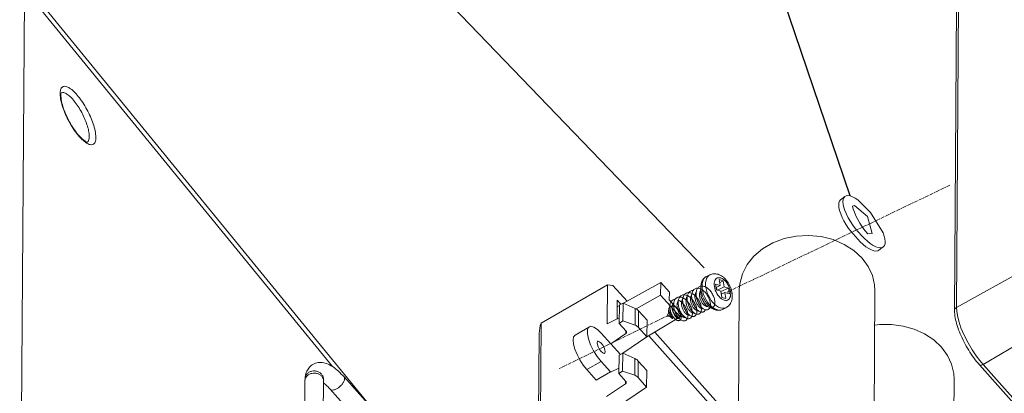
# Model space of a CAD drawing. Extents: x -193 to 1768, y -914 to 439.
# Drawn here: x 1017 to 1139, y -403 to -357 of the extents above; entities that cross this region are included whole.
import ezdxf

# ---------------------------------------------------------------- set-up
doc = ezdxf.new("R2010")
doc.units = 0
doc.header["$LTSCALE"] = 1.21
doc.header["$MEASUREMENT"] = 0
doc.linetypes.add('CENTER', pattern=[0.6, 0.375, -0.075, 0.075, -0.075])
doc.layers.get('0').update_dxf_attribs({"linetype": 'CONTINUOUS', "lineweight": 20})
doc.styles.get("Standard").update_dxf_attribs({"font": 'Vrinda.ttf'})
doc.dimstyles.get("Standard").update_dxf_attribs({"dimtxt": 0.15625, "dimasz": 0.18, "dimexe": 0.18, "dimexo": 0.0625, "dimgap": 0.09, "dimtad": 0, "dimtih": 1, "dimtoh": 1, "dimdec": 4, "dimzin": 0, "dimdsep": 46, "dimtxsty": 'Standard', "dimcen": 0.09, "dimadec": 0, "dimazin": 0, "dimtp": 0.01, "dimtm": 0.01, "dimtfac": 1, "dimtdec": 4, "dimtofl": 0, "dimtmove": 0, "dimatfit": 0, "dimfxl": 0, "dimtolj": 1, "dimtzin": 0, "dimarcsym": 0})

msp = doc.modelspace()

# ---------------------------------------------------------------- linework, layer by layer
at = {"color": 7, "linetype": 'Continuous'}
for p, q in [((1016.75366, -352.10557), (1059.9707, -404.96229)), ((1017.17584, -353.43505), (1016.57723, -439.13184)), ((1055.35517, -400.13039), (1017.17584, -353.43505)), ((1132.99411, -355.02579), (1132.73021, -392.80543)), ((1132.74671, -355.40332), (1132.48281, -393.18295)), ((1021.71414, -366.23671), (1021.71552, -366.23592)), ((1024.93689, -372.35444), (1024.93272, -372.35686)), ((1118.89264, -379.05764), (1118.36025, -379.46276)), ((1123.65127, -385.31108), (1123.11888, -385.71621)), ((1141.35141, -388.00794), (1132.73021, -392.80543)), ((1102.16019, -388.75829), (1101.71431, -388.97509)), ((1103.28855, -389.33935), (1103.78806, -389.49569)), ((1103.40642, -390.10445), (1103.28855, -389.33935)), ((1089.45008, -390.00029), (1081.22812, -394.74894)), ((1089.45008, -390.00029), (1089.41639, -394.82315)), ((1089.45008, -390.00029), (1090.12802, -390.07091)), ((1090.12802, -390.07091), (1091.88093, -392.03376)), ((1096.0535, -389.70151), (1091.43904, -392.28075)), ((1096.0535, -389.70151), (1096.04252, -391.27282)), ((1097.13058, -390.90758), (1096.0535, -389.70151)), ((1102.85103, -389.93061), (1103.40642, -390.10445)), ((1102.95705, -390.61873), (1102.85103, -389.93061)), ((1103.40642, -390.10445), (1102.91465, -390.34357)), ((1102.95695, -390.32301), (1103.00481, -390.63368)), ((1103.51244, -390.79257), (1102.95705, -390.61873)), ((1103.90594, -390.2608), (1103.08649, -390.65925)), ((1103.78806, -389.49569), (1103.35165, -389.74893)), ((1104.46133, -390.43463), (1103.52092, -390.84758)), ((1103.78806, -389.49569), (1103.90594, -390.2608)), ((1103.90594, -390.2608), (1104.46133, -390.43463)), ((1104.46133, -390.43463), (1104.56735, -391.12275)), ((1105.57203, -423.39101), (1105.80109, -390.59856)), ((1096.04252, -391.27282), (1092.9935, -392.97706)), ((1098.46594, -393.98648), (1096.04252, -391.27282)), ((1097.13058, -390.90758), (1097.12389, -391.86403)), ((1098.47024, -393.37162), (1097.12389, -391.86403)), ((1103.63032, -391.55767), (1103.51244, -390.79257)), ((1104.01195, -390.94891), (1103.56966, -391.16397)), ((1104.12983, -391.71402), (1103.63032, -391.55767)), ((1104.56735, -391.12275), (1104.01195, -390.94891)), ((1104.01195, -390.94891), (1104.12983, -391.71402)), ((1122.38461, -423.50845), (1122.61367, -390.716)), ((1090.64168, -394.23614), (1090.65797, -391.90366)), ((1090.65227, -392.72051), (1090.92696, -392.56697)), ((1090.65797, -391.90366), (1091.10219, -392.40108)), ((1090.92754, -392.48475), (1090.91154, -394.77431)), ((1091.39437, -392.2611), (1090.92754, -392.48475)), ((1091.37902, -394.45834), (1091.39437, -392.2611)), ((1092.89273, -392.9203), (1091.39437, -392.2611)), ((1092.89273, -392.9203), (1092.87826, -394.99155)), ((1104.14348, -392.8371), (1103.6976, -393.0539)), ((1132.73021, -392.80543), (1132.75252, -393.24729)), ((1090.91622, -394.10461), (1089.41639, -394.82315)), ((1093.31936, -393.2224), (1093.30504, -395.27193)), ((1094.36277, -394.39079), (1093.31936, -393.2224)), ((1094.3496, -396.44222), (1098.46594, -393.98648)), ((1097.04243, -393.39839), (1096.79908, -393.88667)), ((1097.27923, -393.98565), (1096.79908, -393.88667)), ((1097.5314, -394.03617), (1097.54943, -394.04135)), ((1097.66808, -394.06581), (1097.54956, -394.04138)), ((1098.42075, -394.22096), (1098.24684, -394.18511)), ((1098.47024, -393.37162), (1098.46594, -393.98648)), ((1081.22812, -394.74894), (1080.95515, -433.82661)), ((1081.09994, -395.05406), (1080.96698, -396.04235)), ((1081.22812, -394.74894), (1081.09994, -395.05406)), ((1085.4302, -396.2191), (1087.20539, -395.19383)), ((1090.91154, -394.77431), (1091.37902, -394.45834)), ((1091.78667, -395.75425), (1090.91154, -394.77431)), ((1092.87826, -394.99155), (1091.37902, -394.45834)), ((1094.34846, -396.44031), (1093.30504, -395.27193)), ((1094.34846, -396.44031), (1094.36277, -394.39079)), ((1144.34391, -394.95197), (1136.01535, -399.86805)), ((1080.96698, -396.04235), (1080.69401, -435.12002)), ((1089.86427, -397.31374), (1088.68621, -395.9946)), ((1089.86439, -397.29527), (1091.73431, -396.03139)), ((1091.34553, -398.47), (1094.34846, -396.44031)), ((1091.73664, -395.69822), (1091.73431, -396.03139)), ((1094.58545, -396.30152), (1105.67452, -408.71868)), ((1095.30752, -395.87074), (1105.68311, -407.48896)), ((1089.86439, -397.29527), (1089.86427, -397.31374)), ((1091.04957, -398.62239), (1089.86439, -397.29527)), ((1090.88411, -398.70165), (1090.86812, -400.99122)), ((1091.35095, -398.478), (1090.88411, -398.70165)), ((1091.3356, -400.67525), (1091.35095, -398.478)), ((1092.8493, -399.1372), (1091.35095, -398.478)), ((1092.8493, -399.1372), (1092.83483, -401.20845)), ((1086.88668, -400.50407), (1088.66188, -399.47879)), ((1088.66188, -399.47879), (1089.83993, -400.79794)), ((1090.8728, -400.32152), (1089.8398, -400.8164)), ((1093.27593, -399.43931), (1093.26161, -401.48883)), ((1094.31935, -400.60769), (1093.27593, -399.43931)), ((1135.58012, -399.91475), (1184.78898, -455.01714)), ((1135.60378, -399.38088), (1136.01535, -399.86805)), ((1136.01535, -399.86805), (1185.22421, -454.97044)), ((1080.7422, -428.22151), (1056.78834, -401.39879)), ((1086.88668, -400.50407), (1088.06473, -401.82321)), ((1088.06473, -401.82321), (1089.83993, -400.79794)), ((1089.83993, -400.79794), (1089.8398, -400.8164)), ((1090.86812, -400.99122), (1091.3356, -400.67525)), ((1091.74324, -401.97115), (1090.86812, -400.99122)), ((1092.83483, -401.20845), (1091.3356, -400.67525)), ((1094.30503, -402.65722), (1093.26161, -401.48883)), ((1094.30503, -402.65722), (1094.31935, -400.60769)), ((1051.94906, -401.85896), (1051.68675, -439.41102)), ((1054.25216, -401.87505), (1053.98985, -439.42711)), ((1054.25811, -401.75375), (1054.25819, -401.75292)), ((1054.25827, -401.75297), (1054.26899, -401.68044)), ((1089.35349, -403.82815), (1091.69088, -402.2483)), ((1090.5652, -405.18498), (1094.30503, -402.65722)), ((1091.69321, -401.91513), (1091.69088, -402.2483)), ((1132.21292, -434.51386), (1132.44198, -401.72141)), ((1080.71824, -431.65237), (1055.07049, -402.93291))]:
    msp.add_line(p, q, dxfattribs=at)
at = {"color": 1, "linetype": 'CENTER'}
for p, q in [((1131.89233, -377.672), (1104.2101, -390.95371)), ((1097.13211, -393.72474), (1083.45661, -400.37436))]:
    msp.add_line(p, q, dxfattribs=at)
at = {"color": 7, "linetype": 'Continuous'}
for points in [[(1118.14219, -379.85037), (1118.21736, -379.63299), (1118.34387, -379.4758), (1118.36021, -379.4628)], [(1121.30269, -384.27999), (1120.92956, -383.90771), (1120.5634, -383.50035), (1120.21166, -383.06621), (1119.88151, -382.61411), (1119.57967, -382.15326), (1119.31227, -381.69304), (1119.08477, -381.24283), (1118.90179, -380.81179), (1118.76706, -380.40868), (1118.68333, -380.04172), (1118.65229, -379.71839), (1118.67458, -379.44525)], [(1118.67458, -379.44525), (1118.74974, -379.22787), (1118.87625, -379.07068), (1118.8926, -379.05767)], [(1118.8926, -379.05767), (1119.05153, -378.97687), (1119.27201, -378.94836), (1119.53321, -378.98572), (1119.8298, -379.0882), (1120.15574, -379.25371), (1120.50442, -379.47888), (1122.08654, -381.03684), (1122.08654, -381.03684)], [(1120.7703, -384.68511), (1119.34912, -383.01923), (1119.04728, -382.55839), (1118.77988, -382.09817), (1118.55238, -381.64796), (1118.3694, -381.21691), (1118.23467, -380.81381), (1118.15094, -380.44685), (1118.1199, -380.12351), (1118.14219, -379.85037)], [(1121.69228, -381.54988), (1122.26109, -383.65234), (1121.73144, -383.71025), (1121.3797, -383.2761), (1121.04955, -382.82401), (1120.7477, -382.36316), (1120.48031, -381.90294), (1120.2528, -381.45273), (1120.06983, -381.02168), (1119.9351, -380.61858), (1119.85136, -380.25162), (1120.09501, -380.16623), (1121.69228, -381.54988)], [(1122.08654, -381.03684), (1123.64211, -383.55694), (1123.77684, -383.96004), (1123.86058, -384.327), (1123.89162, -384.65034), (1123.86933, -384.92348)], [(1105.8013, -390.59888), (1105.85634, -389.86125), (1106.17554, -388.63994), (1106.76826, -387.48733), (1107.61431, -386.44266), (1108.68488, -385.54152), (1109.94351, -384.81459), (1111.34734, -384.28663), (1112.84856, -383.97561), (1114.39606, -383.89212), (1115.93714, -384.03902), (1117.41931, -384.41129), (1118.7921, -384.99627), (1120.00876, -385.77402), (1121.02787, -386.71807)], [(1123.6513, -385.31105), (1123.49237, -385.39185), (1123.27189, -385.42037), (1123.0107, -385.383), (1122.71411, -385.28052), (1122.38816, -385.11501), (1122.03949, -384.88985), (1121.67519, -384.6096), (1121.30269, -384.27999)], [(1123.11891, -385.71618), (1122.95998, -385.79698), (1122.7395, -385.82549), (1122.47831, -385.78813), (1122.18172, -385.68565), (1121.85577, -385.52014), (1121.5071, -385.29497), (1121.14281, -385.01473), (1120.7703, -384.68511)], [(1123.86933, -384.92348), (1123.79416, -385.14085), (1123.66765, -385.29805), (1123.6513, -385.31105)], [(1121.02787, -386.71807), (1121.7778, -387.7338), (1122.29747, -388.83819), (1122.57126, -389.99783), (1122.6135, -390.71632)], [(1101.17612, -390.2283), (1101.18248, -389.9305), (1101.22636, -389.65939), (1101.30667, -389.42165), (1101.42144, -389.22312), (1101.56783, -389.06871), (1101.7143, -388.97509)], [(1103.46989, -392.86204), (1103.23152, -392.76324), (1102.99125, -392.61607), (1102.7549, -392.4241), (1102.52833, -392.1921), (1102.31712, -391.92576), (1102.12645, -391.63163), (1101.96103, -391.31697), (1101.82493, -390.98953), (1101.72151, -390.65737), (1101.6533, -390.32866), (1101.622, -390.0115), (1101.62836, -389.7137), (1101.67224, -389.44259), (1101.75255, -389.20484), (1101.86732, -389.00631), (1102.01371, -388.85191), (1102.16019, -388.75829)], [(1102.75565, -390.43317), (1102.71017, -390.21402), (1102.6893, -390.00256), (1102.69354, -389.80401), (1102.7228, -389.62326), (1102.77634, -389.46476), (1102.85287, -389.3324), (1102.95047, -389.22947), (1103.06676, -389.15847), (1103.19888, -389.12117), (1103.34354, -389.11848), (1103.49715, -389.15045)], [(1103.49715, -389.15045), (1103.65595, -389.21626), (1103.81614, -389.31436), (1103.97373, -389.44233), (1104.12478, -389.59699), (1104.26561, -389.77455), (1104.39274, -389.97065), (1104.50303, -390.18043), (1104.59377, -390.39873), (1104.66273, -390.62019), (1104.70821, -390.83935), (1104.72908, -391.0508), (1104.72484, -391.24935), (1104.69558, -391.4301), (1104.64203, -391.5886), (1104.56551, -391.72096), (1104.46791, -391.8239), (1104.35162, -391.89489), (1104.2195, -391.93219), (1104.07484, -391.93488), (1103.92122, -391.90291)], [(1102.54537, -392.83287), (1102.30901, -392.6409), (1102.08245, -392.4089), (1101.87124, -392.14257), (1101.68056, -391.84844), (1101.51514, -391.53378), (1101.37905, -391.20634), (1101.27563, -390.87418), (1101.20742, -390.54547), (1101.17612, -390.2283)], [(1103.29359, -391.45637), (1103.15277, -391.27881), (1103.02564, -391.08272), (1102.91535, -390.87294), (1102.82461, -390.65463), (1102.75565, -390.43317)], [(1103.92122, -391.90291), (1103.76242, -391.8371), (1103.60223, -391.739), (1103.44465, -391.61103), (1103.29359, -391.45637)], [(1098.41633, -394.21748), (1098.40818, -394.21538), (1098.26439, -394.15332), (1098.11999, -394.05659), (1097.98013, -393.92863), (1097.84982, -393.77402), (1097.73369, -393.59828), (1097.63591, -393.40768), (1097.55996, -393.20905), (1097.50857, -393.00946), (1097.48356, -392.81607), (1097.48583, -392.63576)], [(1103.024, -393.07885), (1102.78563, -392.98004), (1102.54537, -392.83287)], [(1103.6976, -393.0539), (1103.66966, -393.06678), (1103.47151, -393.12275), (1103.25454, -393.12681), (1103.024, -393.07885)], [(1104.14348, -392.8371), (1104.11555, -392.84997), (1103.91739, -392.90594), (1103.70042, -392.91), (1103.46989, -392.86204)], [(1132.73021, -392.80543), (1132.57285, -392.93689), (1132.49108, -393.10727), (1132.48281, -393.18295)], [(1132.75252, -393.24729), (1132.83791, -393.80594), (1133.00731, -394.49353), (1133.28207, -395.31469), (1133.67579, -396.25), (1134.15571, -397.19773), (1134.65829, -398.04976), (1135.14758, -398.77765), (1135.60378, -399.38088)], [(1087.2054, -395.19429), (1087.11764, -395.26453), (1086.97666, -395.58616), (1086.9732, -396.08201), (1087.10753, -396.71192), (1087.36877, -397.42484), (1087.73575, -398.16304), (1088.17875, -398.86669), (1088.66188, -399.47879)], [(1088.68621, -395.9946), (1088.2021, -395.52362), (1087.75623, -395.23194), (1087.3847, -395.14318), (1087.2054, -395.19429)], [(1122.58361, -395.019), (1123.1895, -394.92765), (1124.65457, -394.91524), (1126.1009, -395.10783), (1127.48458, -395.4996), (1128.76355, -396.07869), (1129.89887, -396.8275), (1130.85618, -397.72347)], [(1086.88668, -400.50407), (1086.44281, -399.94721), (1086.03002, -399.30959), (1085.67643, -398.63464), (1085.40616, -397.96837), (1085.2376, -397.35618), (1085.18226, -396.83979), (1085.2439, -396.4544), (1085.43009, -396.21918)], [(1088.67047, -398.24908), (1088.47753, -397.99373), (1088.31451, -397.69924), (1088.20623, -397.41046), (1088.16917, -397.17135), (1088.20897, -397.0183), (1088.24213, -396.98924)], [(1088.24213, -396.98924), (1088.31957, -396.97463), (1088.48414, -397.04697), (1088.67762, -397.22431)], [(1088.67762, -397.22431), (1088.87056, -397.47966), (1089.03358, -397.77415), (1089.14186, -398.06293), (1089.17892, -398.30204), (1089.13912, -398.45509), (1089.10596, -398.48415)], [(1130.85618, -397.72347), (1131.6061, -398.7392), (1132.12578, -399.84359), (1132.39956, -401.00323), (1132.44181, -401.72173)], [(1089.10596, -398.48415), (1089.02852, -398.49876), (1088.86395, -398.42642), (1088.67047, -398.24908)], [(1136.01535, -399.86805), (1135.83426, -399.94847), (1135.68044, -399.96397), (1135.58012, -399.91475)]]:
    msp.add_lwpolyline(points, dxfattribs=at)
for points in [[(1021.58701, -366.25654), (1021.58825, -366.21696)], [(1021.58825, -366.21696), (1021.6871, -365.74648), (1021.95049, -365.46244), (1022.31236, -365.44247), (1022.75364, -365.64006), (1023.27056, -366.05203), (1023.83303, -366.66547), (1024.39448, -367.43491), (1024.90933, -368.29439), (1025.34351, -369.17644), (1025.68786, -370.05701), (1025.93235, -370.94458), (1026.02395, -371.76008)], [(1021.71592, -366.23658), (1021.75237, -366.21752), (1022.05932, -366.20318)], [(1022.05932, -366.20318), (1022.43355, -366.3752)], [(1021.58598, -366.32513), (1021.58701, -366.25654)], [(1021.59583, -366.59001), (1021.58598, -366.32513)], [(1021.67758, -367.14064), (1021.59583, -366.59001)], [(1024.33937, -372.03319), (1023.7769, -371.41974), (1023.21545, -370.6503), (1022.70061, -369.79082), (1022.26642, -368.90877), (1021.92208, -368.02821), (1021.67758, -367.14064)], [(1021.68409, -366.34737), (1021.67942, -366.28083)], [(1021.72067, -367.05713), (1021.6803, -366.58565)], [(1021.6893, -366.58106), (1021.68766, -366.44161), (1021.68409, -366.34737)], [(1024.64877, -372.19002), (1024.11875, -371.73499), (1023.49423, -370.9882), (1022.87129, -370.02963), (1022.33007, -368.96997), (1021.93417, -367.93693), (1021.72067, -367.05713)], [(1022.43355, -366.3752), (1022.87201, -366.73125), (1023.34904, -367.26008), (1023.82509, -367.92239), (1024.26148, -368.66133), (1024.6294, -369.41888), (1024.92126, -370.17472), (1025.12868, -370.93658), (1025.20652, -371.63696)], [(1024.85629, -372.44516), (1024.33937, -372.03319)], [(1024.94826, -372.37906), (1024.91506, -372.36039), (1024.64877, -372.19002)], [(1026.02395, -371.76008), (1025.92283, -372.33873), (1025.65944, -372.62278), (1025.29757, -372.64274), (1024.85629, -372.44516)], [(1024.96252, -372.33582), (1024.93642, -372.35369)], [(1025.20652, -371.63696), (1025.11983, -372.13449), (1024.96252, -372.33582)], [(1101.71431, -388.97509), (1101.52812, -389.09103), (1101.36302, -389.24949), (1101.22337, -389.45281), (1101.11806, -389.69576), (1101.05126, -389.97625), (1101.03077, -390.17024)], [(1103.16559, -388.70006), (1102.89204, -388.64071), (1102.63231, -388.63357), (1102.38782, -388.67373), (1102.16019, -388.75829)], [(1104.14348, -392.8371), (1104.35386, -392.70778), (1104.53983, -392.5353), (1104.70114, -392.31185), (1104.82274, -392.04797), (1104.90136, -391.73884), (1104.92899, -391.40056), (1104.90603, -391.05151), (1104.83778, -390.70417), (1104.72954, -390.36496), (1104.58582, -390.03978), (1104.40984, -389.7332), (1104.20345, -389.44952), (1103.96904, -389.19534), (1103.71267, -388.98069), (1103.44191, -388.81382), (1103.16559, -388.70006)], [(1102.15293, -392.81749), (1102.18427, -392.72299), (1102.21368, -392.53971), (1102.21229, -392.33208), (1102.17966, -392.10668), (1102.11633, -391.87064), (1102.02375, -391.6314), (1101.90427, -391.39652), (1101.76109, -391.17341), (1101.59809, -390.96912), (1101.41979, -390.79013), (1101.23118, -390.64215), (1101.03753, -390.52993), (1100.84431, -390.45714), (1100.65694, -390.42623), (1100.48068, -390.43839), (1100.32044, -390.49346), (1100.18065, -390.59), (1100.06512, -390.72528), (1099.97689, -390.89541), (1099.9182, -391.0954), (1099.89036, -391.31937), (1099.89375, -391.5607), (1099.92778, -391.81224), (1099.99096, -392.06654), (1100.08086, -392.31604), (1100.19426, -392.55334), (1100.32722, -392.77142), (1100.4752, -392.96384), (1100.63319, -393.12494), (1100.7959, -393.25004), (1100.95786, -393.33552), (1101.11366, -393.37902), (1101.25804, -393.37943), (1101.38613, -393.33697), (1101.49352, -393.25317), (1101.57646, -393.13082), (1101.59588, -393.08776)], [(1100.48009, -390.80302), (1100.44937, -391.02097), (1100.44909, -391.26062), (1100.47958, -391.51135), (1100.53944, -391.76571), (1100.62634, -392.01617), (1100.73717, -392.25528), (1100.86806, -392.47597), (1101.01452, -392.67172), (1101.17161, -392.83677), (1101.33404, -392.96631), (1101.49638, -393.0566), (1101.65318, -393.10512), (1101.79917, -393.11062), (1101.92941, -393.07315), (1102.03944, -392.99409), (1102.12543, -392.87609), (1102.18427, -392.72299), (1102.21368, -392.53971), (1102.21229, -392.33208), (1102.17966, -392.10668), (1102.11633, -391.87064), (1102.02375, -391.6314), (1101.90427, -391.39652), (1101.76109, -391.17341), (1101.59809, -390.96912), (1101.41979, -390.79013), (1101.23118, -390.64215), (1101.03753, -390.52993), (1100.84431, -390.45714), (1100.65694, -390.42623), (1100.48068, -390.43839), (1100.32044, -390.49346), (1100.18065, -390.59), (1100.06512, -390.72528), (1099.97689, -390.89541), (1099.9182, -391.0954), (1099.89036, -391.31937), (1099.89375, -391.5607), (1099.92778, -391.81224), (1099.99096, -392.06654), (1100.08086, -392.31604), (1100.19426, -392.55334), (1100.32722, -392.77142), (1100.4752, -392.96384), (1100.63319, -393.12494), (1100.7959, -393.25004), (1100.95786, -393.33552), (1101.11366, -393.37902), (1101.25804, -393.37943), (1101.38613, -393.33697), (1101.49352, -393.25317), (1101.57646, -393.13082), (1101.59588, -393.08776)], [(1102.15293, -392.81749), (1102.18427, -392.72299), (1102.21368, -392.53971), (1102.21229, -392.33208), (1102.17966, -392.10668), (1102.11633, -391.87064), (1102.02375, -391.6314), (1101.90427, -391.39652), (1101.76109, -391.17341), (1101.59809, -390.96912), (1101.41979, -390.79013), (1101.23118, -390.64215), (1101.03753, -390.52993), (1100.84431, -390.45714), (1100.65694, -390.42623), (1100.48068, -390.43839), (1100.32044, -390.49346), (1100.18065, -390.59), (1100.0857, -390.69589)], [(1102.31599, -392.84247), (1102.34007, -392.8412), (1102.47241, -392.80874), (1102.58503, -392.73446), (1102.67402, -392.62087), (1102.73619, -392.47167), (1102.76915, -392.29165), (1102.77143, -392.08656), (1102.74247, -391.86289), (1102.68269, -391.62771), (1102.59344, -391.38846), (1102.47698, -391.15268), (1102.3364, -390.9278), (1102.17551, -390.72095), (1101.99876, -390.53867), (1101.81109, -390.38677), (1101.61775, -390.27014), (1101.42419, -390.19256), (1101.23586, -390.15663), (1101.05803, -390.1637), (1100.89566, -390.21378), (1100.75326, -390.30556), (1100.6347, -390.43647), (1100.54313, -390.60273), (1100.48087, -390.79949), (1100.44937, -391.02097), (1100.44909, -391.26062), (1100.47958, -391.51135), (1100.53944, -391.76571), (1100.62634, -392.01617), (1100.73717, -392.25528), (1100.86806, -392.47597), (1101.01452, -392.67172), (1101.17161, -392.83677), (1101.33404, -392.96631), (1101.49638, -393.0566), (1101.65318, -393.10512), (1101.79917, -393.11062), (1101.92941, -393.07315), (1102.03944, -392.99409), (1102.12543, -392.87609), (1102.15293, -392.81749)], [(1101.03773, -390.53071), (1101.00881, -390.72283), (1101.00486, -390.96071), (1101.03179, -391.21051), (1101.08829, -391.46484), (1101.17216, -391.71614), (1101.28037, -391.95696), (1101.40911, -392.18017), (1101.55399, -392.37917), (1101.7101, -392.5481), (1101.87219, -392.68203), (1102.03482, -392.7771), (1102.19254, -392.83063), (1102.34007, -392.8412), (1102.47241, -392.80874), (1102.58503, -392.73446), (1102.67402, -392.62087), (1102.73619, -392.47167), (1102.76915, -392.29165), (1102.77143, -392.08656), (1102.74247, -391.86289), (1102.68269, -391.62771), (1102.59344, -391.38846), (1102.47698, -391.15268), (1102.3364, -390.9278), (1102.17551, -390.72095), (1101.99876, -390.53867), (1101.81109, -390.38677), (1101.61775, -390.27014), (1101.42419, -390.19256), (1101.23586, -390.15663), (1101.05803, -390.1637), (1100.89566, -390.21378), (1100.75326, -390.30556), (1100.6347, -390.43647), (1100.54313, -390.60273), (1100.48087, -390.79949), (1100.44937, -391.02097), (1100.44909, -391.26062), (1100.47958, -391.51135), (1100.53944, -391.76571), (1100.62634, -392.01617), (1100.73717, -392.25528), (1100.86806, -392.47597), (1101.01452, -392.67172), (1101.17161, -392.83677), (1101.33404, -392.96631), (1101.49638, -393.0566), (1101.65318, -393.10512), (1101.79917, -393.11062), (1101.92941, -393.07315), (1102.03944, -392.99409), (1102.12543, -392.87609), (1102.15293, -392.81749)], [(1100.54313, -390.60273), (1100.48087, -390.79949), (1100.48009, -390.80302)], [(1100.64197, -390.42636), (1100.6347, -390.43647), (1100.54313, -390.60273)], [(1101.0172, -390.64592), (1100.97416, -390.71295), (1100.91068, -390.86075), (1100.87259, -391.03039), (1100.86027, -391.21797), (1100.8737, -391.41558), (1100.91207, -391.61898), (1100.97312, -391.81923), (1101.05461, -392.01143), (1101.15274, -392.18823), (1101.26437, -392.34519), (1101.38441, -392.47612), (1101.50883, -392.57755), (1101.63249, -392.64596)], [(1101.03077, -390.17024), (1101.02698, -390.2828), (1101.03683, -390.52669)], [(1101.03683, -390.52669), (1101.04454, -390.60226), (1101.1008, -390.92667), (1101.19257, -391.2499), (1101.31643, -391.56531), (1101.46972, -391.86821), (1101.64939, -392.15275), (1101.85275, -392.4137), (1102.03273, -392.60373)], [(1097.8446, -391.79633), (1097.68528, -391.82828), (1097.53757, -391.90215), (1097.41308, -392.01443), (1097.31466, -392.16104), (1097.24429, -392.33691), (1097.20302, -392.53619), (1097.19097, -392.75243), (1097.20737, -392.97878), (1097.25055, -393.20824), (1097.31807, -393.43389), (1097.40677, -393.64907), (1097.51291, -393.84762), (1097.63231, -394.02404), (1097.76044, -394.17365), (1097.89265, -394.29274), (1098.02426, -394.37862), (1098.15071, -394.42973), (1098.26774, -394.44564), (1098.3715, -394.42701), (1098.45863, -394.37559), (1098.5264, -394.2941), (1098.57277, -394.18613), (1098.59639, -394.05603), (1098.59671, -393.9087), (1098.5739, -393.74944), (1098.52885, -393.58381), (1098.46316, -393.41738), (1098.37899, -393.2556), (1098.27906, -393.10361), (1098.16648, -392.96608), (1098.04469, -392.8471), (1097.9173, -392.75002), (1097.78798, -392.6774), (1097.66036, -392.63096), (1097.53791, -392.6115), (1097.42379, -392.61895), (1097.32081, -392.65238), (1097.23132, -392.71006), (1097.18869, -392.75112)], [(1099.67682, -394.1675), (1099.79137, -394.09579), (1099.88235, -393.98427), (1099.94649, -393.8366), (1099.98133, -393.65757), (1099.98532, -393.45292), (1099.95784, -393.22921), (1099.89928, -392.99354), (1099.81094, -392.75343), (1099.69508, -392.51649), (1099.55479, -392.29027), (1099.39389, -392.08196), (1099.21688, -391.89822), (1099.02873, -391.74494), (1098.83474, -391.62708), (1098.64043, -391.5485), (1098.45129, -391.51186), (1098.27267, -391.51852), (1098.10959, -391.5685), (1097.9666, -391.66051), (1097.84763, -391.79194), (1097.75585, -391.95898), (1097.69363, -392.1567), (1097.66238, -392.37926), (1097.6626, -392.62003), (1097.6938, -392.87183), (1097.75453, -393.12712), (1097.84245, -393.37829), (1097.95437, -393.61782), (1098.08635, -393.83857), (1098.23385, -394.03397), (1098.39185, -394.19823), (1098.555, -394.32653), (1098.71779, -394.41515), (1098.87472, -394.46159), (1099.02048, -394.46465), (1099.15011, -394.42447), (1099.25911, -394.34253), (1099.34366, -394.22158), (1099.36589, -394.17322)], [(1098.22048, -392.35705), (1098.24051, -392.53724), (1098.29405, -392.79238), (1098.37544, -393.04529), (1098.48169, -393.28842), (1098.60906, -393.51451), (1098.75314, -393.71682), (1098.90901, -393.88936), (1099.07138, -394.02704), (1099.23478, -394.12587), (1099.39369, -394.18301), (1099.54272, -394.19696), (1099.67682, -394.1675), (1099.79137, -394.09579), (1099.88235, -393.98427), (1099.94649, -393.8366), (1099.98133, -393.65757), (1099.98532, -393.45292), (1099.95784, -393.22921), (1099.89928, -392.99354), (1099.81094, -392.75343), (1099.69508, -392.51649), (1099.55479, -392.29027), (1099.39389, -392.08196), (1099.21688, -391.89822), (1099.02873, -391.74494), (1098.83474, -391.62708), (1098.64043, -391.5485), (1098.45129, -391.51186), (1098.27267, -391.51852), (1098.10959, -391.5685), (1097.9666, -391.66051), (1097.84763, -391.79194), (1097.75585, -391.95898), (1097.69363, -392.1567), (1097.66238, -392.37926), (1097.6626, -392.62003), (1097.6938, -392.87183), (1097.75453, -393.12712), (1097.84245, -393.37829), (1097.95437, -393.61782), (1098.08635, -393.83857), (1098.23385, -394.03397), (1098.39185, -394.19823), (1098.555, -394.32653), (1098.71779, -394.41515), (1098.87472, -394.46159), (1099.02048, -394.46465), (1099.15011, -394.42447), (1099.25911, -394.34253), (1099.34366, -394.22158), (1099.36589, -394.17322)], [(1098.22048, -392.35705), (1098.24051, -392.53724), (1098.29405, -392.79238), (1098.37544, -393.04529), (1098.48169, -393.28842), (1098.60906, -393.51451), (1098.75314, -393.71682), (1098.90901, -393.88936), (1099.07138, -394.02704), (1099.23478, -394.12587), (1099.39369, -394.18301), (1099.54272, -394.19696), (1099.67682, -394.1675), (1099.79137, -394.09579), (1099.88235, -393.98427), (1099.94649, -393.8366), (1099.98133, -393.65757), (1099.98532, -393.45292), (1099.95784, -393.22921), (1099.89928, -392.99354), (1099.81094, -392.75343), (1099.69508, -392.51649), (1099.55479, -392.29027), (1099.39389, -392.08196), (1099.21688, -391.89822), (1099.02873, -391.74494), (1098.83474, -391.62708), (1098.64043, -391.5485), (1098.45129, -391.51186), (1098.27267, -391.51852), (1098.10959, -391.5685), (1097.9666, -391.66051), (1097.84763, -391.79194), (1097.75585, -391.95898), (1097.69363, -392.1567), (1097.66238, -392.37926), (1097.6626, -392.62003), (1097.6938, -392.87183), (1097.75453, -393.12712), (1097.84245, -393.37829), (1097.95437, -393.61782), (1098.08635, -393.83857), (1098.23385, -394.03397), (1098.39185, -394.19823), (1098.555, -394.32653), (1098.71779, -394.41515), (1098.87472, -394.46159), (1099.02048, -394.46465), (1099.15011, -394.42447), (1099.25911, -394.34253), (1099.34366, -394.22158), (1099.40067, -394.06558), (1099.42791, -393.87957), (1099.42405, -393.66952), (1099.38873, -393.44213), (1099.32256, -393.20465), (1099.2271, -392.96461), (1099.10481, -392.72965), (1098.95898, -392.50725), (1098.79361, -392.30449), (1098.61333, -392.12784), (1098.42321, -391.98299), (1098.25464, -391.88683)], [(1098.41454, -391.50971), (1098.27267, -391.51852), (1098.10959, -391.5685), (1097.9666, -391.66051), (1097.84763, -391.79194), (1097.75585, -391.95898), (1097.69363, -392.1567), (1097.66238, -392.37926), (1097.6626, -392.62003), (1097.6938, -392.87183), (1097.75453, -393.12712), (1097.84245, -393.37829), (1097.95437, -393.61782), (1098.08635, -393.83857), (1098.23385, -394.03397), (1098.39185, -394.19823), (1098.555, -394.32653), (1098.71779, -394.41515), (1098.87472, -394.46159), (1099.02048, -394.46465), (1099.15011, -394.42447), (1099.25911, -394.34253), (1099.34366, -394.22158), (1099.36589, -394.17322)], [(1098.10959, -391.5685), (1097.9666, -391.66051), (1097.84763, -391.79194), (1097.84413, -391.79693)], [(1100.20231, -393.90789), (1100.32215, -393.84656), (1100.41936, -393.74469), (1100.49048, -393.60565), (1100.53282, -393.43396), (1100.54462, -393.23513), (1100.52501, -393.01553), (1100.47413, -392.78217), (1100.39306, -392.54245), (1100.28383, -392.304), (1100.14931, -392.07441), (1099.99317, -391.86097), (1099.81974, -391.6705), (1099.63388, -391.5091), (1099.44084, -391.38198), (1099.24609, -391.29328), (1099.05514, -391.24598), (1098.87341, -391.24176), (1098.706, -391.28098), (1098.55759, -391.36268), (1098.43229, -391.48457), (1098.33346, -391.64312), (1098.26367, -391.83369), (1098.2246, -392.05063), (1098.21696, -392.28751), (1098.24051, -392.53724), (1098.29405, -392.79238), (1098.37544, -393.04529), (1098.48169, -393.28842), (1098.60906, -393.51451), (1098.75314, -393.71682), (1098.90901, -393.88936), (1099.07138, -394.02704), (1099.23478, -394.12587), (1099.39369, -394.18301), (1099.54272, -394.19696), (1099.67682, -394.1675), (1099.79137, -394.09579), (1099.88235, -393.98427), (1099.92228, -393.90453)], [(1098.706, -391.28098), (1098.55759, -391.36268), (1098.43229, -391.48457), (1098.33346, -391.64312), (1098.26367, -391.83369), (1098.2246, -392.05063), (1098.21696, -392.28751), (1098.24051, -392.53724), (1098.29405, -392.79238), (1098.37544, -393.04529), (1098.48169, -393.28842), (1098.60906, -393.51451), (1098.75314, -393.71682), (1098.90901, -393.88936), (1099.07138, -394.02704), (1099.23478, -394.12587), (1099.39369, -394.18301), (1099.54272, -394.19696), (1099.67682, -394.1675), (1099.79137, -394.09579), (1099.88235, -393.98427), (1099.94649, -393.8366), (1099.98133, -393.65757), (1099.98532, -393.45292), (1099.95784, -393.22921), (1099.89928, -392.99354), (1099.81094, -392.75343), (1099.69508, -392.51649), (1099.55479, -392.29027), (1099.39389, -392.08196), (1099.21688, -391.89822), (1099.02873, -391.74494), (1098.83474, -391.62708), (1098.64043, -391.5485), (1098.45129, -391.51186), (1098.41454, -391.50971)], [(1098.22048, -392.35705), (1098.24051, -392.53724), (1098.29405, -392.79238), (1098.37544, -393.04529), (1098.48169, -393.28842), (1098.60906, -393.51451), (1098.75314, -393.71682), (1098.90901, -393.88936), (1099.07138, -394.02704), (1099.23478, -394.12587), (1099.39369, -394.18301), (1099.54272, -394.19696), (1099.67682, -394.1675), (1099.79137, -394.09579), (1099.88235, -393.98427), (1099.94649, -393.8366), (1099.98133, -393.65757), (1099.98532, -393.45292), (1099.95784, -393.22921), (1099.89928, -392.99354), (1099.81094, -392.75343), (1099.69508, -392.51649), (1099.55479, -392.29027), (1099.39389, -392.08196), (1099.21688, -391.89822), (1099.02873, -391.74494), (1098.83474, -391.62708), (1098.81298, -391.6163)], [(1098.78426, -391.73481), (1098.74475, -391.79698), (1098.68127, -391.94479), (1098.64317, -392.11443), (1098.63085, -392.30201), (1098.64429, -392.49962), (1098.68266, -392.70302), (1098.7437, -392.90326), (1098.8252, -393.09547), (1098.92333, -393.27227), (1099.03496, -393.42922), (1099.155, -393.56016), (1099.27942, -393.66159), (1099.40308, -393.73)], [(1098.97322, -391.23875), (1098.87341, -391.24176), (1098.706, -391.28098)], [(1100.47739, -393.63305), (1100.58447, -393.65341), (1100.72665, -393.6456), (1100.85151, -393.59479), (1100.95474, -393.50279), (1101.03266, -393.37266), (1101.0824, -393.20864), (1101.10195, -393.01604), (1101.09022, -392.801), (1101.04709, -392.57039), (1100.97342, -392.33155), (1100.87099, -392.09207), (1100.74247, -391.85956), (1100.59136, -391.64142), (1100.42181, -391.44461), (1100.23858, -391.27542), (1100.04683, -391.13929), (1099.85199, -391.04066), (1099.65958, -390.9828), (1099.47504, -390.96772), (1099.30359, -390.99613), (1099.15003, -391.06737), (1099.0186, -391.17949), (1098.91288, -391.32927), (1098.83564, -391.51233), (1098.78878, -391.72326), (1098.77327, -391.95579), (1098.7891, -392.203), (1098.8353, -392.4575), (1098.90998, -392.71168), (1099.01035, -392.95795), (1099.13283, -393.18895), (1099.27317, -393.3978), (1099.42658, -393.5783), (1099.58783, -393.72512), (1099.75149, -393.83397), (1099.91203, -393.90173), (1100.06403, -393.92654), (1100.20231, -393.90789)], [(1099.47504, -390.96772), (1099.30359, -390.99613), (1099.15003, -391.06737), (1099.0186, -391.17949), (1098.91288, -391.32927), (1098.83564, -391.51233), (1098.78878, -391.72326), (1098.77327, -391.95579), (1098.7891, -392.203), (1098.8353, -392.4575), (1098.90998, -392.71168), (1099.01035, -392.95795), (1099.13283, -393.18895), (1099.27317, -393.3978), (1099.42658, -393.5783), (1099.58783, -393.72512), (1099.75149, -393.83397), (1099.91203, -393.90173), (1100.06403, -393.92654), (1100.20231, -393.90789), (1100.32215, -393.84656), (1100.41936, -393.74469), (1100.49048, -393.60565), (1100.53282, -393.43396), (1100.54462, -393.23513), (1100.52501, -393.01553), (1100.47413, -392.78217), (1100.39306, -392.54245), (1100.28383, -392.304), (1100.14931, -392.07441), (1099.99317, -391.86097), (1099.81974, -391.6705), (1099.63388, -391.5091), (1099.44084, -391.38198), (1099.24609, -391.29328), (1099.05514, -391.24598), (1098.97322, -391.23875)], [(1099.34473, -391.45951), (1099.3061, -391.51894), (1099.24144, -391.66511), (1099.20201, -391.83326), (1099.18821, -392.01962), (1099.20006, -392.21599), (1099.23701, -392.41968), (1099.29834, -392.62473), (1099.38073, -392.82072), (1099.47889, -392.9984), (1099.59092, -393.15648), (1099.71275, -393.28952), (1099.83757, -393.39112), (1099.96043, -393.45899)], [(1099.52647, -390.96947), (1099.49409, -391.01751), (1099.40951, -391.19272), (1099.35493, -391.39723), (1099.33155, -391.62499), (1099.33959, -391.86921), (1099.37835, -392.12259), (1099.44613, -392.37757), (1099.54038, -392.62652), (1099.65771, -392.86201), (1099.79402, -393.07701), (1099.94463, -393.26513), (1100.10443, -393.42082), (1100.26801, -393.5395), (1100.42984, -393.61776), (1100.58447, -393.65341), (1100.72665, -393.6456), (1100.85151, -393.59479), (1100.95474, -393.50279), (1101.03266, -393.37266), (1101.0824, -393.20864), (1101.10195, -393.01604), (1101.09022, -392.801), (1101.04709, -392.57039), (1100.97342, -392.33155), (1100.87099, -392.09207), (1100.74247, -391.85956), (1100.59136, -391.64142), (1100.42181, -391.44461), (1100.23858, -391.27542), (1100.04683, -391.13929), (1099.85199, -391.04066), (1099.65958, -390.9828), (1099.47504, -390.96772)], [(1100.08852, -390.69675), (1100.0775, -390.69641), (1099.90231, -390.71395), (1099.74385, -390.77462), (1099.60653, -390.87678), (1099.52647, -390.96947)], [(1099.90284, -391.18747), (1099.86205, -391.25039), (1099.79722, -391.3989), (1099.75828, -391.56957), (1099.74555, -391.75603), (1099.75848, -391.9536), (1099.79639, -392.15704), (1099.85707, -392.35755), (1099.93847, -392.5505), (1100.03655, -392.72789), (1100.1477, -392.88476), (1100.26789, -393.01641), (1100.39352, -393.11916), (1100.51778, -393.18798)], [(1099.92217, -391.07661), (1099.9182, -391.0954)], [(1100.0857, -390.69589), (1100.06512, -390.72528), (1099.97689, -390.89541), (1099.92217, -391.07661)], [(1100.46037, -390.91621), (1100.42121, -390.97622), (1100.35668, -391.12147), (1100.31665, -391.29167), (1100.30291, -391.47954), (1100.31512, -391.67686), (1100.35296, -391.88283), (1100.41525, -392.08881), (1100.49819, -392.28436), (1100.59641, -392.46086), (1100.70787, -392.61725), (1100.82765, -392.74769), (1100.95178, -392.84877), (1101.07514, -392.91697)], [(1092.89273, -392.9203), (1093.12822, -393.05294), (1093.31936, -393.2224)], [(1097.65973, -394.05919), (1097.76044, -394.17365), (1097.89265, -394.29274), (1098.02426, -394.37862), (1098.15071, -394.42973), (1098.26774, -394.44564), (1098.3715, -394.42701), (1098.45863, -394.37559), (1098.5264, -394.2941), (1098.57277, -394.18613), (1098.59639, -394.05603), (1098.59671, -393.9087), (1098.5739, -393.74944), (1098.52885, -393.58381), (1098.46316, -393.41738), (1098.37899, -393.2556), (1098.27906, -393.10361), (1098.16648, -392.96608), (1098.04469, -392.8471), (1097.9173, -392.75002), (1097.78798, -392.6774), (1097.66036, -392.63096), (1097.53791, -392.6115), (1097.42379, -392.61895), (1097.32081, -392.65238), (1097.23132, -392.71006), (1097.15718, -392.78955), (1097.09966, -392.88777), (1097.05947, -393.00118), (1097.03674, -393.12585), (1097.031, -393.25764), (1097.0413, -393.39234), (1097.06615, -393.52578), (1097.10368, -393.65401), (1097.15167, -393.77341), (1097.20764, -393.88079), (1097.26896, -393.97346), (1097.33291, -394.04935), (1097.39683, -394.10703), (1097.45815, -394.14572), (1097.51451, -394.16532), (1097.56381, -394.16637)], [(1097.18869, -392.75112), (1097.15718, -392.78955), (1097.09966, -392.88777), (1097.05947, -393.00118), (1097.03674, -393.12585), (1097.031, -393.25764), (1097.0413, -393.39234), (1097.04212, -393.39843)], [(1097.2205, -393.06113), (1097.20171, -393.1399), (1097.1887, -393.26936), (1097.19403, -393.40079), (1097.21628, -393.53382), (1097.25351, -393.66144), (1097.30178, -393.77569), (1097.35679, -393.87192), (1097.41685, -393.9502), (1097.47688, -394.00569), (1097.5314, -394.03617)], [(1097.33487, -393.47968), (1097.40677, -393.64907), (1097.51291, -393.84762), (1097.63231, -394.02404), (1097.76044, -394.17365), (1097.89265, -394.29274), (1098.02426, -394.37862), (1098.15071, -394.42973), (1098.26774, -394.44564), (1098.3715, -394.42701), (1098.45863, -394.37559), (1098.5264, -394.2941), (1098.57277, -394.18613), (1098.59639, -394.05603), (1098.59671, -393.9087), (1098.5739, -393.74944), (1098.52885, -393.58381), (1098.46316, -393.41738), (1098.37899, -393.2556), (1098.27906, -393.10361), (1098.16648, -392.96608), (1098.04469, -392.8471), (1097.9173, -392.75002), (1097.78798, -392.6774), (1097.66036, -392.63096), (1097.53791, -392.6115), (1097.42379, -392.61895), (1097.32081, -392.65238), (1097.23132, -392.71006), (1097.18869, -392.75112)], [(1097.48583, -392.63576), (1097.47487, -392.82495), (1097.48947, -393.02276), (1097.52809, -393.22253), (1097.5884, -393.4176), (1097.66731, -393.60149), (1097.76109, -393.76822), (1097.86551, -393.91246), (1097.97602, -394.02975), (1098.08788, -394.11665), (1098.19633, -394.17085), (1098.24678, -394.18513)], [(1097.49079, -392.61417), (1097.48583, -392.63576)], [(1097.52864, -392.49075), (1097.49079, -392.61417)], [(1097.68044, -392.24043), (1097.6672, -392.25498), (1097.58964, -392.36266), (1097.52864, -392.49075)], [(1098.22927, -392.00255), (1098.1918, -392.06026), (1098.12727, -392.2055), (1098.08724, -392.3757), (1098.07349, -392.56358), (1098.0857, -392.76089), (1098.12355, -392.96686), (1098.18583, -393.17285), (1098.26878, -393.3684), (1098.367, -393.5449), (1098.47846, -393.70129), (1098.59824, -393.83173), (1098.72237, -393.93281), (1098.84572, -394.00101)], [(1101.03589, -393.36237), (1101.11366, -393.37902), (1101.25804, -393.37943), (1101.38613, -393.33697), (1101.49352, -393.25317), (1101.57646, -393.13082), (1101.59588, -393.08776)], [(1101.07514, -392.91697), (1101.19399, -392.9505), (1101.30343, -392.9477), (1101.30867, -392.94656)], [(1101.63249, -392.64596), (1101.75004, -392.67931), (1101.85873, -392.6771), (1101.8642, -392.67595)], [(1102.03273, -392.60373), (1102.07751, -392.64589), (1102.17651, -392.73247)], [(1102.17651, -392.73247), (1102.17838, -392.73402)], [(1102.17838, -392.73402), (1102.3158, -392.83963)], [(1102.3158, -392.83963), (1102.56936, -392.99389), (1102.82492, -393.09881)], [(1102.82492, -393.09881), (1103.06525, -393.15176), (1103.29203, -393.15937), (1103.50308, -393.12577), (1103.6976, -393.0539)], [(1097.04212, -393.39843), (1097.06615, -393.52578), (1097.10368, -393.65401), (1097.15167, -393.77341), (1097.20764, -393.88079), (1097.26896, -393.97346), (1097.2786, -393.98615)], [(1097.65492, -394.05316), (1097.66625, -394.06728)], [(1098.18349, -393.97233), (1098.23385, -394.03397), (1098.39185, -394.19823), (1098.41929, -394.22263)], [(1098.26774, -394.44564), (1098.3715, -394.42701), (1098.45863, -394.37559), (1098.52234, -394.3007)], [(1098.41929, -394.22263), (1098.45056, -394.24903)], [(1098.45056, -394.24903), (1098.51986, -394.30226)], [(1098.51986, -394.30226), (1098.555, -394.32653), (1098.71779, -394.41515), (1098.87472, -394.46159), (1099.02048, -394.46465), (1099.15011, -394.42447)], [(1098.84572, -394.00101), (1098.96458, -394.03453), (1099.07401, -394.03173), (1099.07738, -394.03101)], [(1099.40308, -393.73), (1099.52063, -393.76335), (1099.62931, -393.76114), (1099.63797, -393.75927)], [(1099.96043, -393.45899), (1100.07872, -393.49244), (1100.18716, -393.49003), (1100.19605, -393.48809)], [(1100.47739, -393.63305), (1100.58447, -393.65341)], [(1100.51778, -393.18798), (1100.63579, -393.22139), (1100.744, -393.21912), (1100.75236, -393.21732)], [(1135.58012, -399.91475), (1134.88962, -399.06255), (1134.24462, -398.11104), (1133.66806, -397.09821), (1133.18262, -396.0637), (1132.80925, -395.04581), (1132.56767, -394.07711), (1132.48281, -393.18295)], [(1093.30504, -395.27193), (1093.11386, -395.10798), (1092.87826, -394.99155)], [(1091.83004, -395.86741), (1091.82708, -395.89799), (1091.79534, -395.97196), (1091.73431, -396.03139)], [(1091.78667, -395.75425), (1091.82382, -395.82108), (1091.83004, -395.86741)], [(1092.8493, -399.1372), (1093.08479, -399.26984), (1093.27593, -399.43931)], [(1052.93277, -399.85583), (1052.73119, -399.99114), (1052.3241, -400.43623), (1052.17502, -400.70955)], [(1056.7885, -401.39898), (1056.1071, -400.71069), (1055.34878, -400.12545), (1054.62724, -399.76373), (1053.91663, -399.62058), (1053.23854, -399.71711), (1052.92595, -399.85987)], [(1051.96639, -401.5246), (1051.96258, -401.56513), (1051.95036, -401.78156), (1051.94907, -401.85875)], [(1052.42744, -401.11321), (1052.14848, -401.34323), (1051.98437, -401.63643), (1051.94923, -401.85894)], [(1052.17502, -400.70955), (1052.06376, -401.01162), (1051.96645, -401.52459)], [(1052.44189, -400.83028), (1052.16276, -401.06362), (1051.99816, -401.36638), (1051.96657, -401.52462)], [(1054.25199, -401.87501), (1054.24634, -401.77658), (1054.13762, -401.46648), (1053.90383, -401.20469), (1053.57316, -401.02279), (1053.1855, -400.94271), (1052.78759, -400.97411), (1052.42744, -401.11321)], [(1054.258, -401.7529), (1054.25656, -401.57628), (1054.14877, -401.2482), (1053.91596, -400.96728), (1053.58621, -400.7674), (1053.19929, -400.67266), (1052.80187, -400.6945), (1052.44189, -400.83028)], [(1055.92464, -402.84903), (1056.24449, -402.62326), (1056.52632, -402.34233), (1056.73617, -402.04011), (1056.84871, -401.75306), (1056.85036, -401.5158), (1056.78745, -401.40004)], [(1093.26161, -401.48883), (1093.07044, -401.32488), (1092.83483, -401.20845)], [(1054.25183, -402.16673), (1054.33807, -402.23011), (1054.71605, -402.56252), (1055.07022, -402.93283)], [(1054.25215, -401.87482), (1054.25273, -401.84175), (1054.25705, -401.76495), (1054.2581, -401.75375)], [(1055.07162, -402.93193), (1055.11789, -402.97476), (1055.32519, -403.03605), (1055.60538, -402.99239), (1055.92464, -402.84903)], [(1091.78661, -402.08432), (1091.78365, -402.11489), (1091.75191, -402.18886), (1091.69088, -402.2483)], [(1091.74324, -401.97115), (1091.78039, -402.03798), (1091.78661, -402.08432)]]:
    msp.add_spline(points, degree=3, dxfattribs=at)

# ---------------------------------------------------------------- leaders
for points in [[(1101.44271, -387.90755), (1046.18727, -330.57124)], [(1119.53321, -378.98572), (1107.8364, -344.41196)]]:
    msp.add_leader(points, dimstyle='Standard', override={"dimtxt": 0.18, "dimasz": 0.1875, "dimexe": 0.396, "dimexo": 0.1375, "dimgap": 0.09, "dimtad": 0, "dimcen": 0.198, "dimtp": 0, "dimtm": 0, "dimatfit": 3})

doc.saveas('drawing.dxf')
